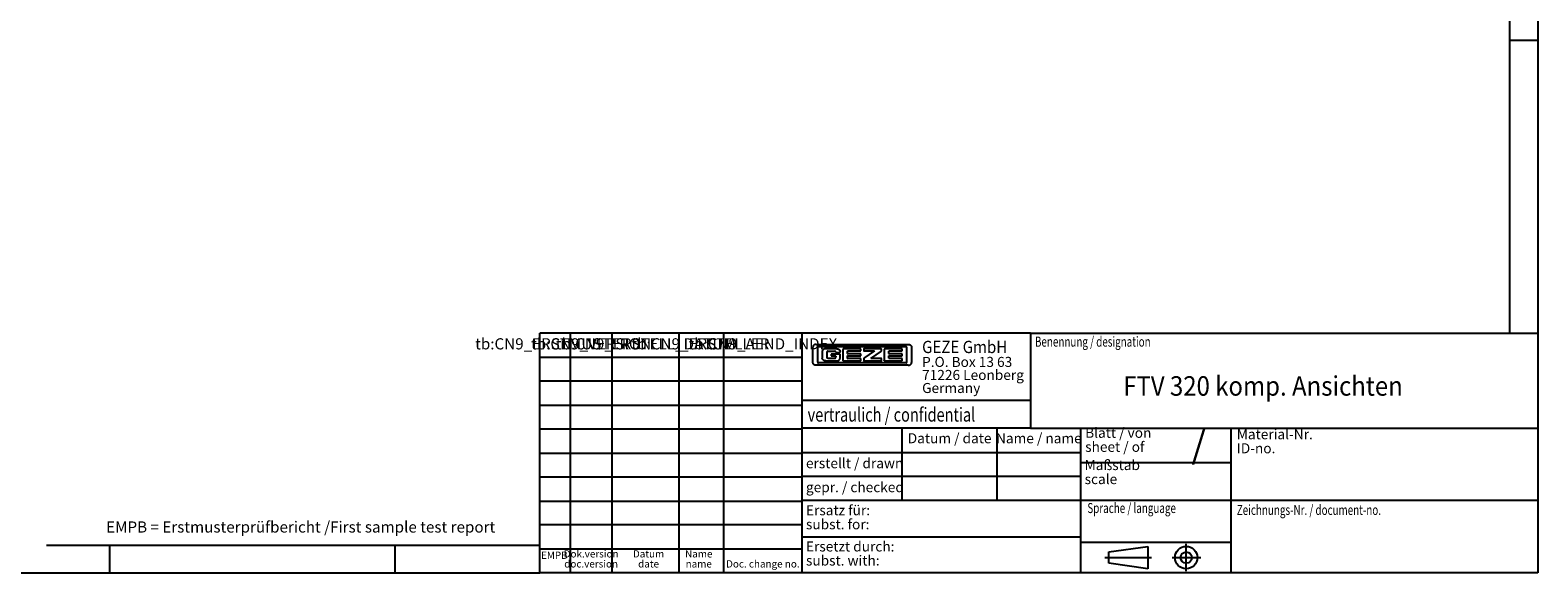
# Model space of a CAD drawing. Units: inches. Extents: x -1192 to -782, y -1176 to -890.
# Drawn here: x -1052 to -782, y -1176 to -1078 of the extents above; entities that cross this region are included whole.
import ezdxf

# ---------------------------------------------------------------- set-up
doc = ezdxf.new("R2010")
doc.units = ezdxf.units.IN
doc.linetypes.add('DOT_CENTER', pattern=[14, 12, -1, 0, -1])
doc.layers.add('1', color=7, linetype='Continuous')
doc.styles.add('CONVERTER_11', font='txt.shx', dxfattribs={"width": 0.9})
doc.styles.add('CONVERTER_14', font='txt.shx', dxfattribs={"width": 0.72})
doc.styles.add('CONVERTER_15', font='txt.shx', dxfattribs={"width": 0.666963})
doc.styles.add('CONVERTER_16', font='txt.shx', dxfattribs={"width": 0.54})
doc.styles.add('CONVERTER_17', font='txt.shx', dxfattribs={"width": 0.765})

# ---------------------------------------------------------------- blocks, each defined once
blk = doc.blocks.new('a3kl', base_point=(-1191.6, -1175.84))
at = {"color": 2, "linetype": 'Continuous'}
for p, q in [((-781.6, -889.84), (-781.6, -1175.84)), ((-781.6, -1132.84), (-781.6, -1175.84)), ((-781.6, -1175.84), (-960.6, -1175.84))]:
    blk.add_line(p, q, dxfattribs=at)
at = {"color": 3, "linetype": 'Continuous'}
for p, q in [((-786.6, -1132.84), (-786.6, -894.84)), ((-786.6, -1080.24), (-781.6, -1080.24)), ((-955.1, -1175.84), (-955.1, -1132.84)), ((-947.6, -1175.84), (-947.6, -1132.84)), ((-935.6, -1175.84), (-935.6, -1132.84)), ((-927.6, -1175.84), (-927.6, -1132.84)), ((-960.6, -1137.14), (-913.6, -1137.14)), ((-913.6, -1141.44), (-960.6, -1141.44)), ((-960.6, -1145.74), (-913.6, -1145.74)), ((-913.6, -1150.04), (-960.6, -1150.04)), ((-895.6, -1162.84), (-895.6, -1149.84)), ((-878.6, -1162.84), (-878.6, -1149.84)), ((-960.6, -1154.34), (-913.6, -1154.34)), ((-913.6, -1154.24), (-863.6, -1154.24)), ((-913.6, -1158.64), (-960.6, -1158.64)), ((-863.6, -1158.54), (-913.6, -1158.54)), ((-960.6, -1162.94), (-913.6, -1162.94)), ((-913.6, -1167.24), (-960.6, -1167.24)), ((-1049.1, -1170.84), (-1037.8, -1170.84)), ((-1037.8, -1170.84), (-986.6, -1170.84)), ((-986.6, -1170.84), (-960.6, -1170.84)), ((-913.6, -1169.34), (-863.6, -1169.34))]:
    blk.add_line(p, q, dxfattribs=at)
at = {"color": 1, "linetype": 'Continuous'}
for p, q in [((-960.6, -1175.84), (-960.6, -1132.84)), ((-960.6, -1175.84), (-960.6, -1132.84)), ((-872.6, -1132.84), (-960.6, -1132.84)), ((-960.6, -1175.84), (-960.6, -1132.84)), ((-913.6, -1132.84), (-913.6, -1144.84)), ((-872.6, -1132.84), (-872.6, -1136.86)), ((-872.6, -1132.84), (-781.6, -1132.84)), ((-872.6, -1136.86), (-872.6, -1144.84)), ((-913.6, -1144.84), (-872.6, -1144.84)), ((-913.6, -1144.84), (-913.6, -1169.97)), ((-913.6, -1145.84), (-913.6, -1145.74)), ((-872.6, -1144.84), (-872.6, -1149.84)), ((-872.6, -1149.84), (-913.6, -1149.84)), ((-872.6, -1149.84), (-863.6, -1149.84)), ((-863.6, -1149.84), (-781.6, -1149.84)), ((-863.6, -1149.84), (-863.6, -1170.34)), ((-836.6, -1170.34), (-836.6, -1149.84)), ((-863.6, -1156), (-836.6, -1156)), ((-895.6, -1162.84), (-913.6, -1162.84)), ((-878.6, -1162.84), (-895.6, -1162.84)), ((-863.6, -1162.84), (-878.6, -1162.84)), ((-836.6, -1162.87), (-863.6, -1162.87)), ((-781.6, -1162.84), (-836.6, -1162.84)), ((-913.6, -1169.97), (-913.6, -1175.84)), ((-863.6, -1170.34), (-863.6, -1175.84)), ((-836.6, -1175.84), (-836.6, -1170.34))]:
    blk.add_line(p, q, dxfattribs=at)
at = {"color": 7, "linetype": 'Continuous'}
for p, q in [((-911.63, -1138.11), (-911.63, -1135.3)), ((-911.02, -1134.83), (-894.53, -1134.83)), ((-910.77, -1135.39), (-910.77, -1138.02)), ((-894.92, -1135.25), (-910.63, -1135.25)), ((-907.36, -1135.61), (-909.33, -1135.61)), ((-903.02, -1135.61), (-906.1, -1135.61)), ((-903.02, -1136), (-903.02, -1135.61)), ((-902.5, -1135.67), (-902.5, -1135.95)), ((-899.44, -1135.61), (-902.44, -1135.61)), ((-895.61, -1135.61), (-898.69, -1135.61)), ((-895.61, -1136), (-895.61, -1135.61)), ((-894.78, -1138.02), (-894.78, -1135.39)), ((-893.92, -1135.3), (-893.92, -1138.11)), ((-894.92, -1138.15), (-910.63, -1138.15)), ((-909.94, -1136.08), (-909.94, -1137.32)), ((-909.33, -1137.79), (-907.36, -1137.79)), ((-909.1, -1136.19), (-909.1, -1137.18)), ((-908.95, -1136.05), (-907.68, -1136.05)), ((-908.95, -1137.31), (-907.68, -1137.31)), ((-908.35, -1136.56), (-908.35, -1136.91)), ((-906.75, -1136.56), (-908.35, -1136.56)), ((-908.35, -1136.91), (-907.6, -1136.91)), ((-907.54, -1136.19), (-907.54, -1136.27)), ((-907.54, -1136.27), (-906.75, -1136.27)), ((-907.54, -1136.96), (-907.54, -1137.08)), ((-906.75, -1136.27), (-906.75, -1136.08)), ((-906.75, -1137.32), (-906.75, -1136.56)), ((-906.24, -1135.75), (-906.24, -1137.65)), ((-906.1, -1137.79), (-903.02, -1137.79)), ((-905.39, -1136.46), (-905.39, -1136.06)), ((-905.39, -1137.32), (-905.39, -1136.91)), ((-905.34, -1136), (-903.02, -1136)), ((-903.02, -1136.51), (-905.34, -1136.51)), ((-905.34, -1136.86), (-903.02, -1136.86)), ((-903.02, -1137.37), (-905.34, -1137.37)), ((-903.02, -1136.86), (-903.02, -1136.51)), ((-903.02, -1137.79), (-903.02, -1137.37)), ((-900.56, -1136), (-902.5, -1137.32)), ((-902.5, -1137.32), (-902.5, -1137.73)), ((-902.44, -1136), (-900.56, -1136)), ((-902.44, -1137.79), (-899.36, -1137.79)), ((-901.21, -1137.37), (-899.3, -1136.05)), ((-899.36, -1137.37), (-901.21, -1137.37)), ((-899.3, -1136.05), (-899.3, -1135.75)), ((-899.3, -1137.73), (-899.3, -1137.43)), ((-898.83, -1135.75), (-898.83, -1137.65)), ((-898.69, -1137.79), (-895.61, -1137.79)), ((-897.98, -1136.46), (-897.98, -1136.06)), ((-897.98, -1137.32), (-897.98, -1136.91)), ((-897.92, -1136), (-895.61, -1136)), ((-895.61, -1136.51), (-897.92, -1136.51)), ((-897.92, -1136.86), (-895.61, -1136.86)), ((-895.61, -1137.37), (-897.92, -1137.37)), ((-895.61, -1136.86), (-895.61, -1136.51)), ((-895.61, -1137.79), (-895.61, -1137.37)), ((-894.53, -1138.58), (-911.02, -1138.58))]:
    blk.add_line(p, q, dxfattribs=at)
at = {"color": 4, "linetype": 'Continuous'}
blk.add_line((-960.6, -1171.54), (-913.6, -1171.54), dxfattribs=at)
at = {"color": 7, "linetype": 'Continuous'}
for centre, radius, start, end in [((-910.63, -1135.39), 0.137, 90, 180), ((-902.44, -1135.67), 0.0577, 90, 180), ((-894.92, -1135.39), 0.137, 0, 90), ((-910.63, -1138.02), 0.137, 180, 270), ((-907.6, -1136.97), 0.0595, 1.3124, 90), ((-905.34, -1136.06), 0.0569, 89.1879, 179.4434), ((-905.34, -1136.46), 0.0569, 180.5566, 270.8121), ((-905.34, -1136.91), 0.0569, 89.1879, 179.4434), ((-905.34, -1137.32), 0.0569, 180.5566, 270.8121), ((-902.44, -1135.95), 0.0577, 180, 270), ((-902.44, -1137.73), 0.0576, 180.0723, 270.0723), ((-899.36, -1137.43), 0.0576, 0.0723, 90.0723), ((-899.36, -1137.73), 0.0576, 269.9277, 359.9277), ((-897.92, -1136.06), 0.0569, 89.1879, 179.4434), ((-897.92, -1136.46), 0.0569, 180.5566, 270.8121), ((-897.92, -1136.91), 0.0569, 89.1879, 179.4434), ((-897.92, -1137.32), 0.0569, 180.5566, 270.8121), ((-894.92, -1138.02), 0.137, 270, 0)]:
    blk.add_arc(centre, radius, start, end, dxfattribs=at)
for points in [[(-911.02, -1134.83), (-911.18, -1134.85), (-911.33, -1134.9), (-911.45, -1134.97), (-911.55, -1135.07), (-911.6, -1135.18), (-911.63, -1135.3)], [(-909.33, -1135.61), (-909.48, -1135.63), (-909.62, -1135.67), (-909.75, -1135.74), (-909.85, -1135.84), (-909.92, -1135.95), (-909.94, -1136.08)], [(-907.36, -1135.61), (-907.21, -1135.63), (-907.06, -1135.67), (-906.94, -1135.74), (-906.84, -1135.84), (-906.77, -1135.95), (-906.75, -1136.08)], [(-906.1, -1135.61), (-906.14, -1135.62), (-906.17, -1135.63), (-906.2, -1135.66), (-906.22, -1135.69), (-906.23, -1135.72), (-906.24, -1135.75)], [(-899.3, -1135.75), (-899.31, -1135.72), (-899.32, -1135.69), (-899.34, -1135.66), (-899.37, -1135.64), (-899.4, -1135.62), (-899.44, -1135.61)], [(-898.69, -1135.61), (-898.73, -1135.62), (-898.76, -1135.63), (-898.79, -1135.66), (-898.81, -1135.69), (-898.82, -1135.72), (-898.83, -1135.75)], [(-894.53, -1134.83), (-894.37, -1134.85), (-894.22, -1134.9), (-894.1, -1134.97), (-894, -1135.07), (-893.94, -1135.18), (-893.92, -1135.3)], [(-911.02, -1138.58), (-911.18, -1138.56), (-911.33, -1138.51), (-911.45, -1138.44), (-911.55, -1138.34), (-911.6, -1138.23), (-911.63, -1138.11)], [(-909.33, -1137.79), (-909.48, -1137.78), (-909.62, -1137.73), (-909.75, -1137.67), (-909.85, -1137.57), (-909.92, -1137.45), (-909.94, -1137.32)], [(-908.95, -1136.05), (-908.99, -1136.06), (-909.02, -1136.07), (-909.05, -1136.09), (-909.07, -1136.12), (-909.09, -1136.15), (-909.1, -1136.19)], [(-908.95, -1137.31), (-908.99, -1137.31), (-909.02, -1137.3), (-909.05, -1137.28), (-909.07, -1137.25), (-909.09, -1137.21), (-909.1, -1137.18)], [(-907.54, -1136.19), (-907.54, -1136.16), (-907.55, -1136.13), (-907.57, -1136.1), (-907.6, -1136.08), (-907.64, -1136.06), (-907.68, -1136.05)], [(-907.68, -1137.31), (-907.64, -1137.31), (-907.6, -1137.3), (-907.58, -1137.27), (-907.56, -1137.25), (-907.55, -1137.22), (-907.54, -1137.17), (-907.54, -1137.08)], [(-907.36, -1137.79), (-907.21, -1137.78), (-907.06, -1137.73), (-906.94, -1137.67), (-906.84, -1137.57), (-906.77, -1137.45), (-906.75, -1137.32)], [(-906.1, -1137.79), (-906.14, -1137.78), (-906.17, -1137.77), (-906.2, -1137.75), (-906.22, -1137.72), (-906.23, -1137.69), (-906.24, -1137.65)], [(-898.69, -1137.79), (-898.73, -1137.78), (-898.76, -1137.77), (-898.79, -1137.75), (-898.81, -1137.72), (-898.82, -1137.69), (-898.83, -1137.65)], [(-894.53, -1138.58), (-894.37, -1138.56), (-894.22, -1138.51), (-894.1, -1138.44), (-894, -1138.34), (-893.94, -1138.23), (-893.92, -1138.11)]]:
    blk.add_spline(points, degree=3, dxfattribs=at)
at = {"layer": '1', "color": 3, "linetype": 'Continuous'}
for p, q in [((-1037.8, -1170.84), (-1037.8, -1175.84)), ((-986.6, -1170.84), (-986.6, -1175.84))]:
    blk.add_line(p, q, dxfattribs=at)
at = {"layer": '1', "color": 1, "linetype": 'Continuous'}
blk.add_line((-863.6, -1170.34), (-836.6, -1170.34), dxfattribs=at)
at = {"layer": '1', "color": 7, "linetype": 'DOT_CENTER'}
for p, q in [((-844.67, -1175.51), (-844.67, -1170.63)), ((-859.28, -1173.09), (-850.88, -1173.09)), ((-847.17, -1173.09), (-842.02, -1173.09))]:
    blk.add_line(p, q, dxfattribs=at)
at = {"layer": '1', "color": 4, "linetype": 'Continuous'}
for p, q in [((-858.57, -1172.09), (-851.57, -1171.09)), ((-858.57, -1174.09), (-858.57, -1172.09)), ((-851.57, -1171.09), (-851.57, -1175.09)), ((-851.57, -1175.09), (-858.57, -1174.09))]:
    blk.add_line(p, q, dxfattribs=at)
at = {"layer": '1', "color": 2, "linetype": 'Continuous'}
blk.add_line((-1191.6, -1175.84), (-960.6, -1175.84), dxfattribs=at)
at = {"layer": '1', "color": 4, "linetype": 'Continuous'}
for radius in [2, 1]:
    blk.add_circle((-844.67, -1173.09), radius, dxfattribs=at)
at = {"color": 4}
for s, height, style, width, p in [('GEZE GmbH', 2.2, 'CONVERTER_11', 0.9, (-892.04, -1136.39)), ('vertraulich / confidential', 2.5, 'CONVERTER_17', 0.765, (-912.57, -1148.69))]:
    blk.add_text(s, height=height, dxfattribs=dict(at, style=style, width=width)).set_placement(p)
at = {"color": 3, "style": 'CONVERTER_14', "width": 0.72}
for s, p in [('Benennung / designation', (-871.8, -1135.24)), ('Sprache / language', (-862.4, -1165.1)), ('Zeichnungs-Nr. / document-no.', (-835.6, -1165.44))]:
    blk.add_text(s, height=1.8, dxfattribs=at).set_placement(p)
at = {"color": 4, "attachment_point": 5, "line_spacing_factor": 1.020408, "style": 'CONVERTER_11'}
for s, insert, char_height in [('tb:CN9_ERSTMUSTER', (-958.4, -1134.99), 2), ('/', (-842.4, -1153.34), 5)]:
    blk.add_mtext(s, dxfattribs=dict(at, insert=insert, char_height=char_height))
at = {"color": 7}
for s, insert, char_height, attachment_point, line_spacing_factor, style in [('tb:CN9_VERSION', (-951.4, -1134.99), 2, 5, 1.020408, 'CONVERTER_11'), ('tb:CN9_ERSTELL_DATUM', (-941.6, -1134.99), 2, 5, 1.020408, 'CONVERTER_16'), ('tb:CN9_ERSTELLER', (-931.8, -1134.99), 2, 5, 1.020408, 'CONVERTER_14'), ('tb:CN9_AEND_INDEX', (-920.6, -1134.99), 2, 5, 1.020408, 'CONVERTER_11'), ('EMPB', (-958, -1173.73), 1.3, 8, 0.720288, 'CONVERTER_14'), ('Dok.version', (-951.4, -1173.48), 1.3, 8, 0.720288, 'CONVERTER_16'), ('doc.version', (-951.4, -1175.28), 1.3, 8, 0.720288, 'CONVERTER_16'), ('Datum', (-941.1, -1173.48), 1.3, 8, 0.720288, 'CONVERTER_14'), ('date', (-941.1, -1175.28), 1.3, 8, 0.720288, 'CONVERTER_14'), ('Name', (-932.1, -1173.48), 1.3, 8, 0.720288, 'CONVERTER_14'), ('Doc. change no.', (-920.6, -1175.28), 1.3, 8, 0.720288, 'CONVERTER_14'), ('name', (-932.1, -1175.28), 1.3, 8, 0.720288, 'CONVERTER_14')]:
    blk.add_mtext(s, dxfattribs=dict(at, insert=insert, char_height=char_height, attachment_point=attachment_point, line_spacing_factor=line_spacing_factor, style=style))
at = {"color": 3, "char_height": 1.8}
for s, insert, attachment_point, line_spacing_factor, style in [('P.O. Box 13 63\\P71226 Leonberg\\PGermany', (-892.04, -1144.12), 7, 0.780312, 'CONVERTER_14'), ('Datum / date', (-887.1, -1153.14), 8, 0.90036, 'CONVERTER_15'), ('Name / name', (-871.1, -1153.14), 8, 0.90036, 'CONVERTER_15'), ('Blatt / von\\Psheet / of', (-862.79, -1154.68), 7, 0.840336, 'CONVERTER_14'), ('Material-Nr.\\PID-no.', (-835.6, -1154.94), 7, 0.840336, 'CONVERTER_14'), ('erstellt / drawn', (-912.87, -1156.39), 4, 0.90036, 'CONVERTER_14'), ('Maßstab\\Pscale', (-862.89, -1160.47), 7, 0.840336, 'CONVERTER_14'), ('gepr. / checked', (-912.87, -1160.69), 4, 0.90036, 'CONVERTER_14'), ('Ersatz für:\\Psubst. for:', (-912.87, -1166.09), 4, 0.840336, 'CONVERTER_14'), ('Ersetzt durch:\\Psubst. with:', (-912.87, -1172.59), 4, 0.840336, 'CONVERTER_14')]:
    blk.add_mtext(s, dxfattribs=dict(at, insert=insert, attachment_point=attachment_point, line_spacing_factor=line_spacing_factor, style=style))
at = {"layer": '1', "color": 7, "insert": (-1003.49, -1167.86), "char_height": 2, "attachment_point": 5, "line_spacing_factor": 1.020408, "style": 'CONVERTER_11'}
blk.add_mtext('EMPB = Erstmusterprüfbericht /First sample test report', dxfattribs=at)
blk = doc.blocks.new('Rahmen', base_point=(-1191.6, -1175.84))
at = {"layer": '1'}
blk.add_blockref('a3kl', (-1191.6, -1175.84), dxfattribs=at)

msp = doc.modelspace()

# ---------------------------------------------------------------- block references
msp.add_blockref('Rahmen', (-1191.6, -1175.84))

# ---------------------------------------------------------------- texts
at = {"layer": '1', "color": 4, "style": 'CONVERTER_11', "width": 0.9}
msp.add_text('FTV 320 komp. Ansichten', height=3.5, dxfattribs=at).set_placement((-855.96, -1144.04))

doc.saveas('drawing.dxf')
